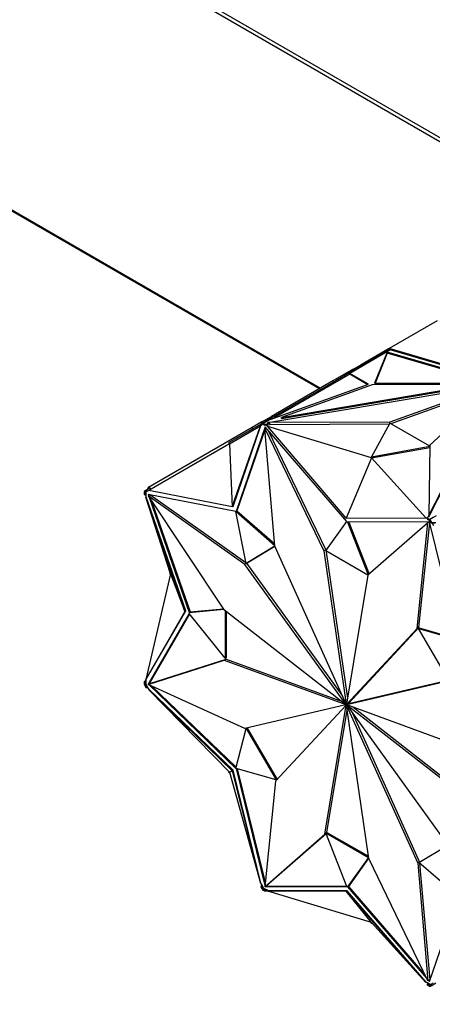
# Model space of a CAD drawing. Units: millimetres. Extents: x 0 to 1241, y 0 to 1901.
# Drawn here: x 446 to 478, y 60 to 136 of the extents above; entities that cross this region are included whole.
import ezdxf
from ezdxf import colors
from ezdxf.entities.mleader import LeaderData, LeaderLine
from ezdxf.math import Vec2, Vec3

# ---------------------------------------------------------------- set-up
doc = ezdxf.new("R2010")
doc.units = ezdxf.units.MM
doc.layers.add('DV7_Défaut', color=7, linetype='Continuous')
doc.layers.add('Défaut', color=7, linetype='Continuous')

# ---------------------------------------------------------------- blocks, each defined once
blk = doc.blocks.new('_DOT')
at = {"color": 0}
blk.add_line((0, 0), (-1, 0), dxfattribs=at)
at = {"color": 0, "const_width": 0.333}
blk.add_lwpolyline([(-0.1665, 0, 1), (0.1665, 0, 1)], format="xyb", close=True, dxfattribs=at)
blk = doc.blocks.new('SE6')
at = {"layer": 'DV7_Défaut', "color": 7, "linetype": 'Continuous'}
for p, q in [((180.143, 299.002), (490.987, 119.537)), ((490.846, 119.292), (180.001, 298.758)), ((180.001, 274.589), (469.128, 107.662)), ((180.043, 274.498), (469.07, 107.628)), ((478.076, 112.827), (474.393, 110.701)), ((474.457, 110.623), (471.365, 108.837)), ((474.463, 110.578), (471.387, 108.802)), ((474.392, 110.701), (472.253, 109.466)), ((474.243, 110.43), (473.288, 108.045)), ((474.243, 110.348), (473.321, 108.045)), ((474.243, 110.408), (474.237, 110.38)), ((474.237, 110.38), (474.238, 110.381)), ((474.256, 110.391), (474.238, 110.381)), ((482.285, 108.087), (474.243, 110.43)), ((474.243, 110.43), (474.243, 110.408)), ((474.257, 110.392), (474.243, 110.408)), ((474.243, 110.384), (474.243, 110.348)), ((482.071, 108.068), (474.243, 110.348)), ((474.256, 110.391), (474.257, 110.392)), ((481.92, 108.508), (474.392, 110.701)), ((474.392, 110.701), (474.393, 110.701)), ((474.392, 110.701), (474.393, 110.701)), ((474.393, 110.701), (474.431, 110.608)), ((474.457, 110.623), (474.483, 110.593)), ((474.483, 110.593), (474.461, 110.58)), ((474.461, 110.58), (474.463, 110.578)), ((474.461, 110.58), (474.462, 110.578)), ((481.92, 108.427), (474.483, 110.593)), ((472.253, 109.466), (471.722, 109.159)), ((472.303, 109.379), (472.253, 109.466)), ((471.375, 108.728), (465.586, 105.385)), ((471.287, 108.908), (470.088, 108.216)), ((471.365, 108.837), (470.311, 108.229)), ((471.287, 108.908), (471.548, 109.059)), ((471.337, 108.821), (471.287, 108.908)), ((471.365, 108.837), (471.415, 108.751)), ((471.375, 108.728), (471.416, 108.751)), ((472.721, 107.95), (471.375, 108.728)), ((472.808, 107.981), (471.387, 108.802)), ((471.416, 108.751), (471.387, 108.802)), ((471.722, 109.159), (471.548, 109.059)), ((471.598, 108.972), (471.548, 109.059)), ((471.772, 109.073), (471.722, 109.159)), ((470.311, 108.229), (465.008, 105.167)), ((465.105, 105.028), (482.544, 107.969)), ((465.275, 105.274), (472.808, 107.981)), ((470.088, 108.216), (465.381, 105.498)), ((466.143, 105.422), (481.066, 107.939)), ((473.087, 107.918), (466.143, 105.422)), ((470.138, 108.129), (470.088, 108.216)), ((470.311, 108.229), (470.361, 108.142)), ((481.066, 107.939), (473.087, 107.918)), ((473.288, 108.045), (482.173, 108.068)), ((482.544, 107.969), (474.445, 105.063)), ((477.454, 97.898), (482.549, 107.966)), ((482.549, 107.966), (477.515, 103.291)), ((466.143, 105.341), (481.066, 107.858)), ((482.27, 107.708), (474.532, 104.931)), ((477.454, 97.817), (482.549, 107.885)), ((462.107, 103.492), (464.574, 104.916)), ((464.646, 105.074), (463.895, 104.64)), ((464.722, 105.002), (464.574, 104.916)), ((464.574, 104.916), (464.624, 104.83)), ((464.732, 104.893), (464.624, 104.83)), ((464.646, 105.074), (465.381, 105.498)), ((464.696, 104.987), (464.646, 105.074)), ((464.992, 105.158), (464.722, 105.002)), ((464.722, 105.002), (464.772, 104.916)), ((464.732, 104.893), (464.774, 104.917)), ((464.886, 104.804), (464.732, 104.893)), ((465.275, 105.274), (464.744, 104.967)), ((464.886, 104.886), (464.744, 104.967)), ((464.774, 104.917), (464.744, 104.967)), ((465.251, 104.947), (464.886, 104.886)), ((464.886, 104.886), (464.886, 104.804)), ((465.008, 105.167), (464.992, 105.158)), ((464.992, 105.158), (465.013, 105.122)), ((465.008, 105.167), (465.029, 105.131)), ((474.445, 105.063), (465.105, 105.028)), ((465.105, 104.947), (465.105, 105.028)), ((465.251, 104.947), (465.105, 104.947)), ((465.251, 104.947), (465.251, 104.865)), ((474.401, 104.9), (465.251, 104.865)), ((465.431, 105.411), (465.381, 105.498)), ((466.143, 105.341), (466.143, 105.422)), ((474.445, 104.981), (473.057, 102.407)), ((474.445, 104.981), (474.445, 105.063)), ((477.514, 103.209), (474.445, 104.981)), ((463.895, 104.64), (455.914, 100.032)), ((462.157, 103.406), (464.529, 104.776)), ((462.367, 98.562), (464.529, 104.776)), ((462.438, 98.603), (464.567, 104.797)), ((464.89, 104.7), (462.663, 98.218)), ((464.868, 104.471), (462.733, 98.258)), ((463.945, 104.553), (463.895, 104.64)), ((464.529, 104.776), (464.567, 104.797)), ((464.567, 104.797), (464.624, 104.83)), ((464.952, 104.628), (464.859, 104.574)), ((465.644, 95.548), (464.859, 104.574)), ((464.859, 104.574), (469.403, 95.2)), ((464.995, 104.822), (464.886, 104.804)), ((471.156, 97.446), (464.89, 104.7)), ((464.931, 104.653), (464.915, 104.606)), ((465.251, 104.865), (464.995, 104.822)), ((464.995, 104.822), (465.137, 104.74)), ((465.094, 104.464), (469.544, 95.281)), ((465.137, 104.74), (465.1, 104.719)), ((471.117, 97.695), (465.1, 104.719)), ((473.057, 102.326), (465.1, 104.719)), ((462.157, 103.406), (455.972, 99.835)), ((462.107, 103.492), (462.157, 103.406)), ((462.157, 103.406), (462.367, 98.562)), ((473.057, 102.407), (477.514, 103.209)), ((473.057, 102.326), (477.513, 103.127)), ((477.515, 103.291), (477.454, 97.898)), ((473.057, 102.326), (471.117, 97.695)), ((473.057, 102.407), (473.057, 102.326)), ((473.057, 102.326), (477.202, 97.732)), ((455.761, 99.829), (455.612, 99.743)), ((455.612, 99.743), (455.662, 99.656)), ((455.632, 99.706), (455.633, 99.707)), ((455.632, 99.706), (455.632, 99.543)), ((455.632, 99.706), (455.661, 99.655)), ((455.661, 99.655), (455.702, 99.679)), ((455.811, 99.742), (455.702, 99.679)), ((455.702, 99.679), (455.702, 99.502)), ((455.702, 99.679), (455.702, 99.679)), ((456.088, 100.017), (455.761, 99.829)), ((455.761, 99.829), (455.811, 99.742)), ((455.773, 99.498), (455.773, 99.72)), ((455.909, 99.799), (455.811, 99.742)), ((455.909, 99.799), (455.972, 99.835)), ((455.964, 99.946), (455.914, 100.032)), ((462.367, 98.562), (455.972, 99.835)), ((456.088, 100.017), (456.138, 99.93)), ((455.632, 99.543), (455.702, 99.502)), ((455.702, 99.502), (455.773, 99.498)), ((455.736, 99.313), (455.773, 99.334)), ((458.743, 90.551), (455.736, 99.313)), ((457.642, 93.426), (455.736, 99.313)), ((455.773, 99.334), (455.773, 99.498)), ((458.814, 90.592), (455.773, 99.334)), ((456.056, 99.492), (455.915, 99.41)), ((463.339, 94.163), (455.915, 99.41)), ((455.915, 99.41), (461.705, 90.742)), ((462.659, 98.216), (455.932, 99.528)), ((455.932, 99.528), (455.963, 99.438)), ((456.023, 99.51), (456.034, 99.479)), ((456.036, 99.228), (459.081, 90.474)), ((463.422, 94.286), (456.056, 99.492)), ((456.213, 98.963), (459.151, 90.515)), ((462.438, 98.603), (462.367, 98.562)), ((463.435, 94.219), (462.659, 98.216)), ((462.663, 98.218), (462.733, 98.258)), ((462.663, 98.218), (465.638, 95.619)), ((462.733, 98.258), (465.629, 95.73)), ((469.557, 95.192), (471.156, 97.446)), ((471.117, 97.695), (477.202, 97.732)), ((477.486, 97.428), (471.22, 97.41)), ((471.22, 97.41), (472.8, 93.357)), ((471.306, 97.41), (472.865, 93.413)), ((477.375, 97.348), (472.764, 93.325)), ((476.544, 89.255), (477.375, 97.348)), ((476.685, 89.337), (477.507, 97.34)), ((477.202, 97.732), (477.239, 97.754)), ((477.239, 97.754), (477.349, 97.69)), ((477.349, 97.69), (477.454, 97.899)), ((477.49, 97.608), (477.349, 97.69)), ((477.349, 97.69), (477.349, 97.609)), ((477.502, 97.52), (477.349, 97.609)), ((477.489, 97.414), (477.375, 97.348)), ((477.454, 97.817), (477.454, 97.898)), ((477.49, 97.608), (477.461, 97.592)), ((477.461, 97.592), (477.502, 97.52)), ((477.512, 97.618), (477.462, 97.589)), ((477.502, 97.52), (477.462, 97.589)), ((479.713, 88.373), (477.486, 97.428)), ((477.49, 97.608), (478.021, 97.915)), ((477.502, 97.52), (477.502, 97.52)), ((477.611, 97.332), (477.502, 97.52)), ((477.512, 97.618), (477.782, 97.774)), ((477.661, 97.361), (477.512, 97.618)), ((477.661, 97.361), (477.611, 97.332)), ((477.709, 97.325), (477.611, 97.332)), ((477.988, 97.339), (477.661, 97.361)), ((477.709, 97.325), (477.81, 97.151)), ((477.938, 97.31), (477.709, 97.325)), ((465.645, 95.547), (463.435, 94.219)), ((465.646, 95.545), (463.505, 94.26)), ((471.097, 83.452), (465.644, 95.548)), ((469.544, 95.281), (469.403, 95.2)), ((469.403, 95.2), (471.111, 83.45)), ((469.544, 95.281), (471.199, 83.899)), ((472.775, 93.334), (469.557, 95.192)), ((463.481, 94.245), (463.339, 94.163)), ((471.088, 83.447), (463.339, 94.163)), ((463.435, 94.219), (463.505, 94.26)), ((463.481, 94.245), (463.48, 94.245)), ((470.786, 84.143), (463.481, 94.245)), ((457.642, 93.426), (455.736, 85.339)), ((457.571, 93.467), (457.612, 93.516)), ((457.571, 93.467), (457.642, 93.426)), ((457.642, 93.426), (458.743, 90.551)), ((472.764, 93.325), (471.123, 83.443)), ((458.743, 90.551), (455.736, 85.339)), ((455.773, 85.36), (458.814, 90.592)), ((458.814, 90.592), (458.743, 90.551)), ((459.081, 90.474), (461.73, 90.723)), ((459.151, 90.515), (461.697, 90.754)), ((461.705, 90.742), (471.083, 83.434)), ((461.832, 90.643), (461.832, 86.966)), ((461.903, 90.588), (461.903, 87.007)), ((459.081, 90.401), (455.932, 84.984)), ((459.108, 90.367), (456.003, 85.024)), ((459.081, 90.474), (459.151, 90.515)), ((461.832, 86.966), (459.081, 90.401)), ((471.138, 83.428), (476.544, 89.255)), ((471.279, 83.51), (476.685, 89.337)), ((476.685, 89.337), (476.544, 89.255)), ((476.64, 89.253), (476.71, 89.294)), ((478.941, 85.319), (476.64, 89.253)), ((476.64, 89.253), (479.713, 88.373)), ((476.71, 89.294), (479.697, 88.439)), ((455.915, 84.958), (461.762, 86.828)), ((456.056, 85.04), (461.903, 86.91)), ((461.903, 86.91), (461.762, 86.828)), ((461.762, 86.828), (471.083, 83.419)), ((461.832, 86.966), (461.903, 87.007)), ((461.903, 86.91), (470.795, 83.658)), ((455.773, 85.323), (455.632, 85.152)), ((455.75, 85.397), (455.723, 85.352)), ((455.737, 85.344), (455.723, 85.352)), ((455.773, 85.36), (455.736, 85.339)), ((455.773, 85.323), (455.741, 85.342)), ((455.773, 85.197), (455.773, 85.36)), ((471.288, 83.495), (479.037, 85.317)), ((455.612, 84.974), (455.662, 85.003)), ((455.612, 84.974), (455.761, 84.716)), ((455.632, 85.152), (455.702, 85.111)), ((455.632, 85.152), (455.632, 84.988)), ((455.661, 85.005), (455.632, 84.988)), ((455.702, 84.934), (455.661, 85.005)), ((455.773, 85.197), (455.702, 85.111)), ((455.702, 85.111), (455.702, 84.934)), ((455.773, 84.974), (455.702, 84.934)), ((455.702, 84.934), (455.702, 84.934)), ((455.702, 84.934), (455.811, 84.745)), ((455.761, 84.716), (455.811, 84.745)), ((455.761, 84.716), (455.929, 84.705)), ((455.773, 84.974), (455.773, 85.197)), ((455.909, 84.739), (455.773, 84.974)), ((455.811, 84.745), (455.909, 84.739)), ((456.01, 84.565), (455.909, 84.739)), ((456.056, 85.04), (455.915, 84.958)), ((463.339, 81.578), (455.915, 84.958)), ((455.932, 84.984), (456.003, 85.024)), ((455.932, 84.984), (455.942, 84.974)), ((455.972, 84.543), (456.01, 84.565)), ((462.367, 78.355), (455.972, 84.543)), ((462.157, 78.233), (455.972, 84.543)), ((455.998, 84.92), (462.659, 78.527)), ((456.003, 85.024), (456.013, 85.015)), ((462.438, 78.396), (456.01, 84.565)), ((456.214, 84.822), (462.682, 78.615)), ((471.146, 83.413), (478.896, 85.235)), ((471.088, 83.4), (463.339, 81.578)), ((471.097, 83.385), (465.691, 77.558)), ((469.471, 73.488), (471.111, 83.37)), ((469.621, 73.623), (471.177, 82.996)), ((471.126, 83.459), (471.083, 83.434)), ((471.124, 83.443), (471.083, 83.419)), ((471.23, 83.481), (471.088, 83.4)), ((471.097, 83.452), (471.088, 83.447)), ((471.146, 83.413), (471.097, 83.385)), ((471.126, 83.459), (471.111, 83.45)), ((471.153, 83.394), (471.111, 83.37)), ((471.152, 83.379), (471.124, 83.363)), ((472.832, 71.613), (471.124, 83.363)), ((471.279, 83.51), (471.138, 83.428)), ((471.146, 83.366), (471.138, 83.361)), ((471.138, 83.361), (476.59, 71.265)), ((471.288, 83.495), (471.146, 83.413)), ((471.146, 83.366), (478.896, 72.65)), ((480.473, 79.985), (471.152, 83.394)), ((471.167, 83.388), (471.152, 83.379)), ((480.53, 76.071), (471.152, 83.379)), ((480.544, 76.252), (471.581, 83.237)), ((471.591, 82.752), (476.731, 71.348)), ((462.659, 78.527), (463.435, 81.575)), ((463.435, 81.575), (463.506, 81.616)), ((463.435, 81.575), (465.737, 77.642)), ((463.506, 81.616), (465.807, 77.683)), ((465.737, 77.642), (462.663, 78.522)), ((462.663, 78.522), (464.869, 69.555)), ((462.75, 78.497), (464.892, 69.786)), ((462.107, 78.204), (462.134, 78.256)), ((462.107, 78.204), (462.157, 78.233)), ((462.165, 78.201), (462.107, 78.204)), ((462.157, 78.233), (462.367, 78.355)), ((462.157, 78.233), (464.529, 69.722)), ((462.438, 78.396), (462.367, 78.355)), ((462.367, 78.355), (464.529, 69.722)), ((464.567, 69.744), (462.438, 78.396)), ((465.691, 77.558), (464.859, 69.465)), ((465.737, 77.642), (465.806, 77.682)), ((464.859, 69.465), (469.471, 73.488)), ((465.001, 69.547), (469.576, 73.538)), ((469.572, 73.547), (469.471, 73.488)), ((469.557, 73.586), (469.628, 73.627)), ((471.156, 69.485), (469.557, 73.586)), ((469.557, 73.586), (472.819, 71.703)), ((469.628, 73.627), (472.806, 71.792)), ((476.686, 71.321), (478.897, 72.649)), ((472.819, 71.703), (471.22, 69.448)), ((472.826, 71.654), (471.291, 69.489)), ((477.375, 62.239), (472.832, 71.613)), ((476.686, 71.321), (476.59, 71.265)), ((476.59, 71.265), (477.375, 62.239)), ((479.713, 68.677), (476.686, 71.321)), ((476.738, 71.275), (477.517, 62.321)), ((464.567, 69.744), (464.529, 69.722)), ((464.667, 69.57), (464.567, 69.744)), ((464.648, 69.603), (464.574, 69.453)), ((464.574, 69.453), (464.624, 69.482)), ((464.574, 69.453), (464.722, 69.195)), ((464.667, 69.57), (464.624, 69.482)), ((464.624, 69.482), (464.732, 69.293)), ((464.803, 69.334), (464.667, 69.57)), ((465.001, 69.547), (464.859, 69.465)), ((464.887, 69.481), (464.89, 69.467)), ((464.89, 69.467), (464.961, 69.508)), ((464.89, 69.467), (471.156, 69.485)), ((464.958, 69.522), (464.961, 69.508)), ((464.961, 69.508), (471.14, 69.526)), ((471.22, 69.448), (471.291, 69.489)), ((471.22, 69.448), (477.282, 62.431)), ((471.291, 69.489), (477.147, 62.71)), ((464.722, 69.195), (464.772, 69.224)), ((464.732, 69.293), (464.803, 69.334)), ((464.732, 69.293), (464.886, 69.205)), ((464.774, 69.222), (464.732, 69.293)), ((464.732, 69.293), (464.732, 69.293)), ((464.744, 69.205), (464.774, 69.222)), ((464.744, 69.205), (464.886, 69.123)), ((464.995, 69.223), (464.803, 69.334)), ((464.886, 69.205), (464.995, 69.223)), ((464.886, 69.123), (464.886, 69.205)), ((464.886, 69.123), (465.105, 69.16)), ((465.137, 69.141), (464.995, 69.223)), ((465.1, 69.12), (465.137, 69.141)), ((471.117, 69.118), (465.1, 69.12)), ((473.057, 66.727), (465.1, 69.12)), ((465.105, 69.16), (465.105, 69.123)), ((465.105, 69.118), (465.105, 69.102)), ((465.157, 69.103), (465.105, 69.102)), ((471.188, 69.159), (465.137, 69.141)), ((471.188, 69.159), (471.117, 69.118)), ((473.057, 66.727), (471.117, 69.118)), ((471.117, 69.118), (477.202, 62.133)), ((477.239, 62.154), (471.188, 69.159)), ((477.486, 62.195), (479.713, 68.677)), ((473.057, 66.727), (477.202, 62.133)), ((473.057, 66.645), (473.057, 66.727)), ((473.12, 66.656), (473.057, 66.645)), ((477.239, 62.154), (477.202, 62.133)), ((477.381, 62.072), (477.239, 62.154)), ((477.381, 62.072), (477.349, 62.009)), ((477.349, 62.009), (477.502, 61.921)), ((477.349, 61.928), (477.349, 62.009)), ((477.349, 61.928), (477.49, 61.846)), ((477.517, 62.321), (477.375, 62.239)), ((477.573, 61.961), (477.381, 62.072)), ((477.424, 62.267), (477.486, 62.195)), ((477.502, 61.921), (477.461, 61.897)), ((477.461, 61.897), (477.49, 61.846)), ((477.512, 61.811), (477.462, 61.897)), ((477.494, 62.308), (477.516, 62.283)), ((477.502, 61.921), (477.611, 61.983)), ((477.502, 61.921), (477.502, 61.921)), ((477.512, 61.811), (477.661, 61.897)), ((477.611, 61.983), (477.709, 62.04)), ((477.661, 61.897), (477.611, 61.983)), ((477.661, 61.897), (477.989, 62.086)), ((477.772, 62.076), (477.709, 62.04)), ((477.492, 61.847), (477.49, 61.846))]:
    blk.add_line(p, q, dxfattribs=at)
for major_axis, start_param, end_param in [((-0.025, 0.0433), 0.176263, 0.612241), ((-0.025, 0.0433), 0.966656, 1.398549), ((-0.025, 0.0433), 5.679045, 6.110938), ((0.025, -0.0433), 4.888652, 5.32463), ((-0.025, 0.0433), 4.888652, 5.32463), ((0.025, -0.0433), 5.679045, 6.110938), ((0.025, -0.0433), 0.966656, 1.398549), ((0.025, -0.0433), 0.176263, 0.612241)]:
    blk.add_ellipse((471.117, 83.407), major_axis=major_axis, ratio=0.57735, start_param=start_param, end_param=end_param, dxfattribs=at)

msp = doc.modelspace()

# ---------------------------------------------------------------- block references
at = {"layer": 'Défaut'}
msp.add_blockref('SE6', (0, 0), dxfattribs=at)

# ---------------------------------------------------------------- leaders
at = {"layer": 'Défaut', "color": 7, "linetype": 'Continuous'}
ml = msp.add_multileader_mtext('Standard', dxfattribs=at)
ml.set_content('{\\pxsm0.9;\\fSolid Edge ISO|b1||i0||c0|p34;\\W1.;18/08/2022\\P}', color=256)
ml.set_leader_properties()
ml.set_arrow_properties(name='DOT')
ml.build(insert=Vec2(0, 0))
ml.multileader.update_dxf_attribs({"leader_type": 0, "dogleg_length": 0, "arrow_head_size": 12})
ctx = ml.context
ctx.base_point, ctx.char_height, ctx.arrow_head_size, ctx.landing_gap_size = Vec3(1005.758, 1893.642), 12, 12, 4.2
notes = []
notes.append((ctx, [(0, (0, 0, 0), (0, 0), (1, 0), 1, [])]))
ctx.mtext.insert = Vec3(1007.758, 1899.762)
for ctx, leaders in notes:
    for number, flags, end, landing, length, lines in leaders:
        leader = LeaderData()
        leader.index, (leader.has_last_leader_line, leader.has_dogleg_vector, leader.attachment_direction) = number, flags
        leader.last_leader_point, leader.dogleg_vector, leader.dogleg_length = Vec3(end), Vec3(landing), length
        for number, points, colour, breaks in lines:
            line = LeaderLine()
            line.index, line.vertices, line.color, line.breaks = number, Vec3.list(points), colors.encode_raw_color(colour), breaks
            leader.lines.append(line)
        ctx.leaders.append(leader)

doc.saveas('drawing.dxf')
